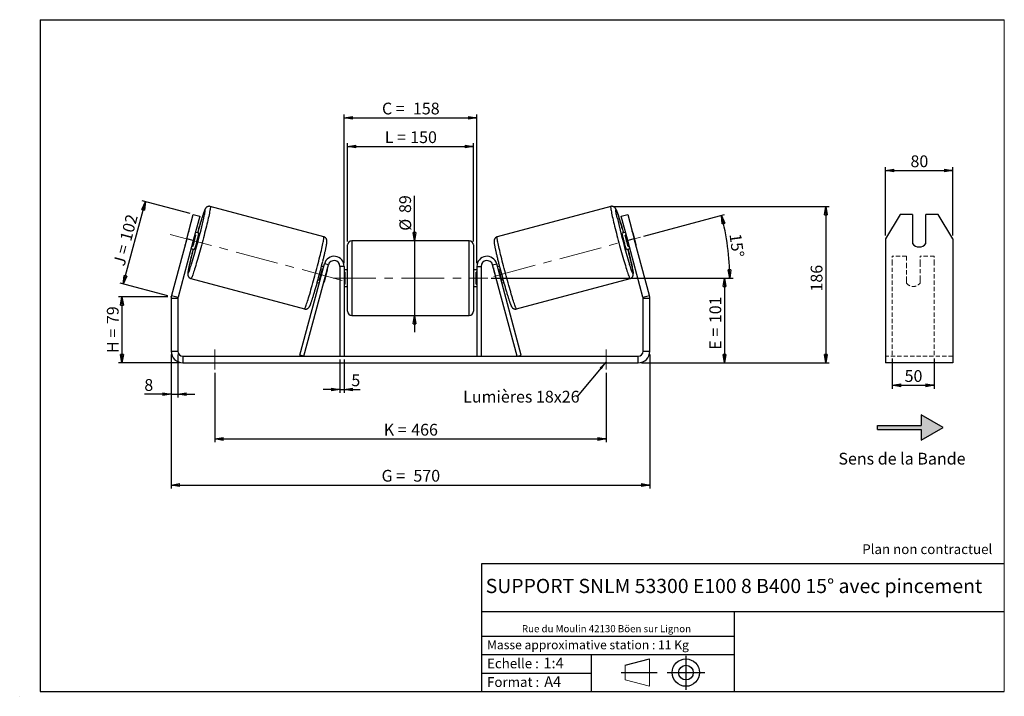
# Model space of a CAD drawing. Units: millimetres. Extents: x -1 to 292, y 3 to 205.
import ezdxf

# ---------------------------------------------------------------- set-up
doc = ezdxf.new("R2010")
doc.units = ezdxf.units.MM
doc.header["$PDSIZE"] = -1
doc.linetypes.add('CENTERX2', pattern=[20.32, 12.7, -2.54, 2.54, -2.54])
doc.linetypes.add('HIDDEN', pattern=[1.905, 1.27, -0.635])
doc.layers.add('SLD-0', color=7, linetype='Continuous')
doc.styles.add('SLDTEXTSTYLE0', font='TXT', dxfattribs={"width": 0.75})
doc.styles.add('SLDTEXTSTYLE2', font='TXT', dxfattribs={"width": 0.666667})
doc.dimstyles.new('SLDDIMSTYLE0', dxfattribs={"dimtxt": 3.501, "dimasz": 2.5, "dimexe": 0, "dimexo": 0.0625, "dimgap": 0.87525, "dimtad": 1, "dimdec": 0, "dimlfac": 4, "dimrnd": 1e-09, "dimzin": 12, "dimdsep": 46, "dimtxsty": 'SLDTEXTSTYLE0', "dimblk1": 'CLOSED', "dimblk2": 'CLOSED', "dimsah": 1, "dimcen": 0.09, "dimadec": 0, "dimazin": 3, "dimtfac": 1, "dimtofl": 0, "dimtmove": 0, "dimatfit": 3, "dimldrblk": 'CLOSED', "dimfxl": 0, "dimfrac": 2, "dimtolj": 1, "dimtzin": 12, "dimarcsym": 0})
doc.dimstyles.new('SLDDIMSTYLE1', dxfattribs={"dimtxt": 3.501, "dimasz": 2.5, "dimexe": 0, "dimexo": 0.0625, "dimgap": 0.87525, "dimtad": 1, "dimdec": 0, "dimlfac": 4, "dimrnd": 1e-09, "dimzin": 12, "dimdsep": 46, "dimtxsty": 'SLDTEXTSTYLE0', "dimblk1": 'CLOSED', "dimblk2": 'CLOSED', "dimsah": 1, "dimcen": 0.09, "dimadec": 0, "dimazin": 3, "dimtfac": 1, "dimtmove": 0, "dimatfit": 0, "dimldrblk": 'CLOSED', "dimfxl": 0, "dimfrac": 2, "dimtolj": 1, "dimtzin": 12, "dimarcsym": 0})
doc.dimstyles.new('SLDDIMSTYLE2', dxfattribs={"dimtxt": 3.501, "dimasz": 2.5, "dimexe": 0, "dimexo": 0.0625, "dimgap": 0.87525, "dimtad": 1, "dimdec": 4, "dimlfac": 4, "dimzin": 12, "dimdsep": 46, "dimtxsty": 'SLDTEXTSTYLE0', "dimblk1": 'CLOSED', "dimblk2": 'CLOSED', "dimsah": 1, "dimcen": 0.09, "dimadec": 0, "dimazin": 3, "dimtfac": 1, "dimtofl": 0, "dimtmove": 0, "dimatfit": 3, "dimldrblk": 'CLOSED', "dimfxl": 0, "dimfrac": 2, "dimtolj": 1, "dimtzin": 12, "dimarcsym": 0})
doc.dimstyles.new('SLDDIMSTYLE3', dxfattribs={"dimtxt": 0.18, "dimasz": 2.5, "dimexe": 0, "dimexo": 0.0625, "dimgap": 0, "dimtad": 0, "dimtih": 1, "dimtoh": 1, "dimdec": 0, "dimrnd": 1e-09, "dimzin": 0, "dimdsep": 46, "dimtxsty": 'Standard', "dimsah": 1, "dimcen": 0.09, "dimadec": 0, "dimazin": 0, "dimtfac": 2.5, "dimtdec": 0, "dimtofl": 0, "dimtmove": 0, "dimatfit": 3, "dimfxl": 0, "dimfrac": 2, "dimtolj": 1, "dimtzin": 0, "dimarcsym": 0})

# ---------------------------------------------------------------- blocks, each defined once
blk = doc.blocks.new('Bloc1')
at = {"color": 7, "linetype": 'Continuous', "lineweight": 0}
blk.add_point((27.17, 41.63), dxfattribs=at)
at = {"layer": 'SLD-0'}
for p, q in [((9.1, 43.82), (16.35, 45.7)), ((27.17, 46.64), (27.17, 36.52)), ((7.87, 41.63), (18.56, 41.63)), ((21.6, 41.63), (32.77, 41.63))]:
    blk.add_line(p, q, dxfattribs=at)
at = {"layer": 'SLD-0', "color": 7, "linetype": 'Continuous', "lineweight": 18}
for p, q in [((16.35, 45.7), (16.35, 37.56)), ((9.1, 39.44), (9.1, 43.82)), ((9.1, 39.44), (16.35, 37.56))]:
    blk.add_line(p, q, dxfattribs=at)
at = {"layer": 'SLD-0'}
for radius in [4.07, 2.19]:
    blk.add_circle((27.17, 41.63), radius, dxfattribs=at)
blk = doc.blocks.new('SW_NOTE_0')
at = {"color": 0, "linetype": 'Continuous', "lineweight": 0, "insert": (28.37, -0.09), "char_height": 2.1167, "attachment_point": 2, "style": 'SLDTEXTSTYLE0'}
blk.add_mtext('Rue du Moulin 42130 Böen sur Lignon', dxfattribs=at)
blk = doc.blocks.new('_Closed')
at = {"color": 0, "linetype": 'ByBlock', "lineweight": -2}
for p, q in [((-1, 0.166667), (0, 0)), ((-1, 0.166667), (-1, -0.166667)), ((0, 0), (-1, -0.166667)), ((0, 0), (-1, 0))]:
    blk.add_line(p, q, dxfattribs=at)
blk = doc.blocks.new('_D')
at = {"layer": 'SLD-0'}
for p, q in [((42.98, 122.43), (28.34, 122.43)), ((29.34, 122.43), (29.34, 102.75)), ((46.48, 102.75), (28.34, 102.75))]:
    blk.add_line(p, q, dxfattribs=at)
at = {"layer": 'SLD-0', "xscale": 2.5, "yscale": 2.5}
for p, rotation in [((29.34, 122.43), 90.0000000000004), ((29.34, 102.75), 270.0000000000004)]:
    blk.add_blockref('_Closed', p, dxfattribs=dict(at, rotation=rotation))
at = {"layer": 'SLD-0', "char_height": 3.501, "attachment_point": 1, "rotation": 90}
for s, insert, style in [('79', (24.83, 114.31), 'SLDTEXTSTYLE0'), ('H =', (24.83, 105.7), 'SLDTEXTSTYLE2')]:
    blk.add_mtext(s, dxfattribs=dict(at, insert=insert, style=style))
blk = doc.blocks.new('_D_1')
at = {"layer": 'SLD-0'}
for p, q in [((29.73, 126.25), (36.3, 150.79)), ((49.59, 147.23), (35.33, 151.05)), ((43.01, 122.69), (28.76, 126.51))]:
    blk.add_line(p, q, dxfattribs=at)
at = {"layer": 'SLD-0', "xscale": 2.5, "yscale": 2.5}
for p, rotation in [((36.3, 150.79), 75.00000000000014), ((29.73, 126.25), 255.0000000000001)]:
    blk.add_blockref('_Closed', p, dxfattribs=dict(at, rotation=rotation))
at = {"layer": 'SLD-0', "char_height": 3.501, "attachment_point": 1, "rotation": 75}
for s, insert, style in [('102', (28.64, 139.65), 'SLDTEXTSTYLE0'), ('J =', (26.66, 132.24), 'SLDTEXTSTYLE2')]:
    blk.add_mtext(s, dxfattribs=dict(at, insert=insert, style=style))
blk = doc.blocks.new('_D_2')
at = {"layer": 'SLD-0', "color": 7}
for p, q in [((175.83, 149.37), (239.87, 149.37)), ((238.87, 149.37), (238.87, 102.75)), ((183.98, 102.75), (239.87, 102.75))]:
    blk.add_line(p, q, dxfattribs=at)
at = {"layer": 'SLD-0', "color": 7, "xscale": 2.5, "yscale": 2.5}
for p, rotation in [((238.87, 149.37), 90.0000000000004), ((238.87, 102.75), 270.0000000000004)]:
    blk.add_blockref('_Closed', p, dxfattribs=dict(at, rotation=rotation))
at = {"layer": 'SLD-0', "color": 7, "insert": (234.36, 124.01), "char_height": 3.501, "attachment_point": 1, "rotation": 90, "style": 'SLDTEXTSTYLE0'}
blk.add_mtext('186', dxfattribs=at)
blk = doc.blocks.new('_D_3')
at = {"layer": 'SLD-0', "color": 7}
for p, q in [((43.98, 105.25), (43.98, 65.36)), ((186.48, 105.25), (186.48, 65.36)), ((43.98, 66.36), (186.48, 66.36))]:
    blk.add_line(p, q, dxfattribs=at)
at = {"layer": 'SLD-0', "color": 7, "xscale": 2.5, "yscale": 2.5, "rotation": 180.0000000000004}
blk.add_blockref('_Closed', (43.98, 66.36, 0.97), dxfattribs=at)
at = {"layer": 'SLD-0', "color": 7, "xscale": 2.5, "yscale": 2.5}
blk.add_blockref('_Closed', (186.48, 66.36, 0.97), dxfattribs=at)
at = {"layer": 'SLD-0', "color": 7, "char_height": 3.501, "attachment_point": 1}
for s, insert, style in [('G =', (106.61, 70.88), 'SLDTEXTSTYLE2'), ('570', (116.09, 70.88), 'SLDTEXTSTYLE0')]:
    blk.add_mtext(s, dxfattribs=dict(at, insert=insert, style=style))
blk = doc.blocks.new('_D_4')
at = {"layer": 'SLD-0', "color": 7}
for p, q in [((94.23, 103.75), (94.23, 93.8)), ((95.48, 103.75), (95.48, 93.8)), ((94.23, 94.8), (89.23, 94.8)), ((94.23, 94.8), (95.48, 94.8)), ((95.48, 94.8), (100.21, 94.8))]:
    blk.add_line(p, q, dxfattribs=at)
at = {"layer": 'SLD-0', "color": 7, "xscale": 2.5, "yscale": 2.5}
blk.add_blockref('_Closed', (94.23, 94.8, 0.97), dxfattribs=at)
at = {"layer": 'SLD-0', "color": 7, "xscale": 2.5, "yscale": 2.5, "rotation": 180.0000000000004}
blk.add_blockref('_Closed', (95.48, 94.8, 0.97), dxfattribs=at)
at = {"layer": 'SLD-0', "color": 7, "insert": (97.62, 99.31), "char_height": 3.5, "attachment_point": 1, "style": 'SLDTEXTSTYLE0'}
blk.add_mtext('5', dxfattribs=at)
blk = doc.blocks.new('_D_5')
at = {"layer": 'SLD-0', "color": 7}
for p, q in [((56.98, 99.75), (56.98, 79.09)), ((173.48, 99.75), (173.48, 79.09)), ((56.98, 80.09), (173.48, 80.09))]:
    blk.add_line(p, q, dxfattribs=at)
at = {"layer": 'SLD-0', "color": 7, "xscale": 2.5, "yscale": 2.5, "rotation": 180.0000000000006}
blk.add_blockref('_Closed', (56.98, 80.09, 0.97), dxfattribs=at)
at = {"layer": 'SLD-0', "color": 7, "xscale": 2.5, "yscale": 2.5}
blk.add_blockref('_Closed', (173.48, 80.09, 0.97), dxfattribs=at)
at = {"layer": 'SLD-0', "color": 7, "char_height": 3.501, "attachment_point": 1}
for s, insert, style in [('K =', (107.26, 84.6), 'SLDTEXTSTYLE2'), ('466', (115.44, 84.6), 'SLDTEXTSTYLE0')]:
    blk.add_mtext(s, dxfattribs=dict(at, insert=insert, style=style))
blk = doc.blocks.new('_D_6')
at = {"layer": 'SLD-0', "color": 7}
for p, q in [((116.44, 139.13), (116.44, 152.57)), ((116.44, 139.13), (116.44, 116.88)), ((116.44, 116.88), (116.44, 111.88))]:
    blk.add_line(p, q, dxfattribs=at)
at = {"layer": 'SLD-0', "color": 7, "xscale": 2.5, "yscale": 2.5}
for p, rotation in [((116.44, 139.13, 0.97), 270.0000000000004), ((116.44, 116.88, 0.97), 90.0000000000004)]:
    blk.add_blockref('_Closed', p, dxfattribs=dict(at, rotation=rotation))
at = {"layer": 'SLD-0', "color": 7, "char_height": 3.501, "attachment_point": 1, "rotation": 90, "style": 'SLDTEXTSTYLE0'}
for s, insert in [('89', (111.88, 147.4)), ('%%c', (111.93, 142.12))]:
    blk.add_mtext(s, dxfattribs=dict(at, insert=insert))
blk = doc.blocks.new('_D_7')
at = {"layer": 'SLD-0', "color": 7}
for p, q in [((139.23, 128), (209.73, 128)), ((208.73, 128), (208.73, 102.75)), ((183.98, 102.75), (209.73, 102.75))]:
    blk.add_line(p, q, dxfattribs=at)
at = {"layer": 'SLD-0', "color": 7, "xscale": 2.5, "yscale": 2.5}
for p, rotation in [((208.73, 128, 0.97), 90.0000000000004), ((208.73, 102.75, 0.97), 270.0000000000004)]:
    blk.add_blockref('_Closed', p, dxfattribs=dict(at, rotation=rotation))
at = {"layer": 'SLD-0', "color": 7, "char_height": 3.501, "attachment_point": 1, "rotation": 90}
for s, insert, style in [('101', (204.22, 114.59), 'SLDTEXTSTYLE0'), ('E =', (204.22, 106.67), 'SLDTEXTSTYLE2')]:
    blk.add_mtext(s, dxfattribs=dict(at, insert=insert, style=style))
blk = doc.blocks.new('_D_8')
at = {"layer": 'SLD-0', "color": 7}
for p, q in [((184.71, 140.49), (208.75, 146.94)), ((139.23, 128), (211.25, 128))]:
    blk.add_line(p, q, dxfattribs=at)
blk.add_arc((138.09, 128), 72.15, 0, 15, dxfattribs=at)
at = {"layer": 'SLD-0', "color": 7, "xscale": 2.5, "yscale": 2.5}
for p, rotation in [((207.79, 146.68, 0.97), 104.0077851088572), ((210.25, 128, 0.97), 270.9922148911434)]:
    blk.add_blockref('_Closed', p, dxfattribs=dict(at, rotation=rotation))
at = {"layer": 'SLD-0', "color": 7, "insert": (213.64, 141.5), "char_height": 3.501, "attachment_point": 1, "rotation": 277.5, "style": 'SLDTEXTSTYLE0'}
blk.add_mtext('15°', dxfattribs=at)
blk = doc.blocks.new('_D_9')
at = {"layer": 'SLD-0', "color": 7}
for p, q in [((96.48, 138.88), (96.48, 168.22)), ((96.48, 167.22), (133.98, 167.22)), ((133.98, 138.88), (133.98, 168.22))]:
    blk.add_line(p, q, dxfattribs=at)
at = {"layer": 'SLD-0', "color": 7, "xscale": 2.5, "yscale": 2.5, "rotation": 180.0000000000004}
blk.add_blockref('_Closed', (96.48, 167.22, 0.97), dxfattribs=at)
at = {"layer": 'SLD-0', "color": 7, "xscale": 2.5, "yscale": 2.5}
blk.add_blockref('_Closed', (133.98, 167.22, 0.97), dxfattribs=at)
at = {"layer": 'SLD-0', "color": 7, "char_height": 3.501, "attachment_point": 1}
for s, insert, style in [('L =', (107.56, 171.74), 'SLDTEXTSTYLE2'), ('150', (115.13, 171.74), 'SLDTEXTSTYLE0')]:
    blk.add_mtext(s, dxfattribs=dict(at, insert=insert, style=style))
blk = doc.blocks.new('_D_10')
at = {"layer": 'SLD-0', "color": 7}
for p, q in [((95.48, 132.5), (95.48, 176.77)), ((134.98, 132.5), (134.98, 176.77)), ((95.48, 175.77), (134.98, 175.77))]:
    blk.add_line(p, q, dxfattribs=at)
at = {"layer": 'SLD-0', "color": 7, "xscale": 2.5, "yscale": 2.5, "rotation": 180.0000000000004}
blk.add_blockref('_Closed', (95.48, 175.77, 0.97), dxfattribs=at)
at = {"layer": 'SLD-0', "color": 7, "xscale": 2.5, "yscale": 2.5}
blk.add_blockref('_Closed', (134.98, 175.77, 0.97), dxfattribs=at)
at = {"layer": 'SLD-0', "color": 7, "char_height": 3.501, "attachment_point": 1}
for s, insert, style in [('C =', (106.74, 180.28), 'SLDTEXTSTYLE2'), ('158', (115.95, 180.28), 'SLDTEXTSTYLE0')]:
    blk.add_mtext(s, dxfattribs=dict(at, insert=insert, style=style))
blk = doc.blocks.new('_D_11')
at = {"layer": 'SLD-0', "color": 7}
for p, q in [((43.98, 105.25), (43.98, 92.42)), ((45.98, 105.25), (45.98, 92.42)), ((43.98, 93.42), (35.99, 93.42)), ((43.98, 93.42), (45.98, 93.42)), ((45.98, 93.42), (50.98, 93.42))]:
    blk.add_line(p, q, dxfattribs=at)
at = {"layer": 'SLD-0', "color": 7, "xscale": 2.5, "yscale": 2.5}
blk.add_blockref('_Closed', (43.98, 93.42, 0.97), dxfattribs=at)
at = {"layer": 'SLD-0', "color": 7, "xscale": 2.5, "yscale": 2.5, "rotation": 180.0000000000004}
blk.add_blockref('_Closed', (45.98, 93.42, 0.97), dxfattribs=at)
at = {"layer": 'SLD-0', "color": 7, "insert": (35.99, 97.93), "char_height": 3.5, "attachment_point": 1, "style": 'SLDTEXTSTYLE0'}
blk.add_mtext('8', dxfattribs=at)
blk = doc.blocks.new('SW_NOTE_0_1')
at = {"layer": 'SLD-0', "color": 0, "insert": (-33.92, 1.67), "char_height": 3.5, "attachment_point": 1, "style": 'SLDTEXTSTYLE0'}
blk.add_mtext('Lumières 18x26', dxfattribs=at)
blk = doc.blocks.new('_D_12')
at = {"layer": 'SLD-0', "color": 7}
for p, q in [((258.65, 104.08), (258.65, 95.07)), ((271.15, 104.08), (271.15, 95.07)), ((258.65, 96.07), (271.15, 96.07))]:
    blk.add_line(p, q, dxfattribs=at)
at = {"layer": 'SLD-0', "color": 7, "xscale": 2.5, "yscale": 2.5, "rotation": 180.0000000000005}
blk.add_blockref('_Closed', (258.65, 96.07), dxfattribs=at)
at = {"layer": 'SLD-0', "color": 7, "xscale": 2.5, "yscale": 2.5}
blk.add_blockref('_Closed', (271.15, 96.07), dxfattribs=at)
at = {"layer": 'SLD-0', "color": 7, "insert": (262.32, 100.59), "char_height": 3.501, "attachment_point": 1, "style": 'SLDTEXTSTYLE0'}
blk.add_mtext('50', dxfattribs=at)
blk = doc.blocks.new('_D_13')
at = {"layer": 'SLD-0', "color": 7}
for p, q in [((256.65, 140.73), (256.65, 161.05)), ((256.65, 160.05), (276.65, 160.05)), ((276.65, 140.73), (276.65, 161.05))]:
    blk.add_line(p, q, dxfattribs=at)
at = {"layer": 'SLD-0', "color": 7, "xscale": 2.5, "yscale": 2.5, "rotation": 180.0000000000004}
blk.add_blockref('_Closed', (256.65, 160.05), dxfattribs=at)
at = {"layer": 'SLD-0', "color": 7, "xscale": 2.5, "yscale": 2.5}
blk.add_blockref('_Closed', (276.65, 160.05), dxfattribs=at)
at = {"layer": 'SLD-0', "color": 7, "insert": (264.07, 164.56), "char_height": 3.501, "attachment_point": 1, "style": 'SLDTEXTSTYLE0'}
blk.add_mtext('80', dxfattribs=at)

msp = doc.modelspace()

# ---------------------------------------------------------------- hatches: boundary and pattern name
at = {"linetype": 'Continuous'}
msp.add_hatch(color=7, dxfattribs=at).paths.add_polyline_path([(267.295368, 79.766496), (273.790559, 83.516496), (267.295368, 87.266496), (267.295368, 84.141496), (254.288962, 84.141496), (254.288962, 82.891496), (267.295368, 82.891496)], flags=0)

# ---------------------------------------------------------------- linework, layer by layer
at = {"color": 7, "linetype": 'Continuous', "lineweight": 18}
for p, q in [((292, 205), (5, 205)), ((5, 205), (5, 4.867368)), ((292, 4.867368), (292, 205)), ((4.937878, 61.166738), (5, 61.166738))]:
    msp.add_line(p, q, dxfattribs=at)
at = {"color": 7, "linetype": 'Continuous', "lineweight": 25}
for p, q in [((48.613109, 139.7275), (50.554252, 146.971944)), ((50.554252, 146.971944), (52.486104, 146.454306)), ((89.407889, 140.31402), (55.628775, 149.365106)), ((174.830242, 149.365106), (141.051128, 140.31402)), ((177.972913, 146.454306), (179.904765, 146.971944)), ((179.904765, 146.971944), (181.845908, 139.7275)), ((260.982031, 146.971944), (256.651904, 139.7275)), ((264.651904, 146.971944), (260.982031, 146.971944)), ((264.651904, 146.971944), (264.651904, 138.278612)), ((268.651904, 138.278612), (268.651904, 146.971944)), ((272.321777, 146.971944), (268.651904, 146.971944)), ((276.651904, 139.7275), (272.321777, 146.971944)), ((52.486104, 146.454306), (50.544961, 139.209862)), ((179.914056, 139.209862), (177.972913, 146.454306)), ((49.04061, 141.46129), (48.116441, 138.012245)), ((50.426233, 137.393338), (51.350401, 140.842383)), ((51.007045, 140.934385), (51.350401, 140.842383)), ((52.190064, 141.357249), (51.192009, 141.624677)), ((179.267009, 141.624677), (178.268953, 141.357249)), ((179.451972, 140.934385), (179.108616, 140.842383)), ((180.032785, 137.393338), (179.108616, 140.842383)), ((181.418407, 141.46129), (182.342576, 138.012245)), ((48.613109, 139.7275), (44.098768, 122.87975)), ((50.544961, 139.209862), (46.03062, 122.362112)), ((50.544961, 139.209862), (48.613109, 139.7275)), ((96.479509, 128.004334), (96.479509, 137.879334)), ((132.729509, 139.129334), (97.729509, 139.129334)), ((133.979509, 137.879334), (133.979509, 118.129334)), ((181.845908, 139.7275), (179.914056, 139.209862)), ((184.428397, 122.362112), (179.914056, 139.209862)), ((186.360249, 122.87975), (181.845908, 139.7275)), ((256.651904, 139.7275), (256.651904, 122.87975)), ((276.651904, 139.7275), (276.651904, 122.87975)), ((49.897913, 136.795048), (50.895969, 136.52762)), ((50.426233, 137.393338), (50.082877, 137.48534)), ((179.563048, 136.52762), (180.561104, 136.795048)), ((180.032785, 137.393338), (180.376141, 137.48534)), ((82.292727, 105.077858), (89.581731, 132.280791)), ((83.500134, 104.754334), (90.789138, 131.957268)), ((90.789138, 131.957268), (89.581731, 132.280791)), ((139.669879, 131.957268), (140.877286, 132.280791)), ((146.958883, 104.754334), (139.669879, 131.957268)), ((148.16629, 105.077858), (140.877286, 132.280791)), ((89.346079, 131.401325), (88.759401, 131.558524)), ((89.161116, 130.711033), (88.989985, 130.756887)), ((90.437661, 130.368983), (89.513492, 126.919938)), ((90.437661, 130.368983), (90.368523, 130.387509)), ((95.479509, 131.504334), (94.229509, 131.504334)), ((94.229509, 131.504334), (94.229509, 104.754334)), ((95.479509, 131.504334), (95.479509, 104.754334)), ((96.479509, 130.504334), (95.479509, 130.504334)), ((95.479509, 129.789691), (95.729509, 129.789691)), ((95.729509, 126.218977), (95.729509, 129.789691)), ((134.979509, 130.504334), (133.979509, 130.504334)), ((134.979509, 129.789691), (134.729509, 129.789691)), ((134.729509, 126.218977), (134.729509, 129.789691)), ((134.979509, 131.504334), (136.229509, 131.504334)), ((134.979509, 131.504334), (134.979509, 104.754334)), ((136.229509, 131.504334), (136.229509, 104.754334)), ((140.021356, 130.368983), (140.090494, 130.387509)), ((140.021356, 130.368983), (140.945525, 126.919938)), ((141.699616, 131.558524), (141.112938, 131.401325)), ((141.297902, 130.711033), (141.469032, 130.756887)), ((49.870052, 127.873256), (83.649165, 118.82217)), ((87.466306, 126.728627), (88.051983, 126.571695)), ((88.065816, 127.307842), (88.236947, 127.261988)), ((89.444354, 126.938464), (89.513492, 126.919938)), ((95.729509, 126.218977), (95.479509, 126.218977)), ((96.479509, 118.129334), (96.479509, 128.004334)), ((134.729509, 126.218977), (134.979509, 126.218977)), ((141.014663, 126.938464), (140.945525, 126.919938)), ((142.393201, 127.307842), (142.222071, 127.261988)), ((142.407034, 126.571695), (142.993711, 126.728895)), ((146.809852, 118.82217), (180.588965, 127.873256)), ((95.479509, 125.504334), (96.479509, 125.504334)), ((133.979509, 125.504334), (134.979509, 125.504334)), ((45.979509, 121.973883), (43.979509, 121.973883)), ((43.979509, 121.973883), (43.979509, 106.254334)), ((44.098768, 122.87975), (46.03062, 122.362112)), ((45.979509, 121.973883), (45.979509, 106.254334)), ((184.428397, 122.362112), (186.360249, 122.87975)), ((186.479509, 121.973883), (184.479509, 121.973883)), ((184.479509, 106.254334), (184.479509, 121.973883)), ((186.479509, 106.254334), (186.479509, 121.973883)), ((256.651904, 122.87975), (256.651904, 121.973883)), ((256.651904, 121.973883), (256.651904, 106.254334)), ((276.651904, 122.87975), (276.651904, 121.973883)), ((276.651904, 121.973883), (276.651904, 106.254334)), ((97.729509, 116.879334), (132.729509, 116.879334)), ((43.979509, 106.254334), (45.979509, 106.254334)), ((184.479509, 106.254334), (186.479509, 106.254334)), ((256.651904, 106.254334), (256.651904, 102.754334)), ((276.651904, 106.254334), (276.651904, 102.754334)), ((47.479509, 104.754334), (47.479509, 102.754334)), ((47.479509, 104.754334), (182.979509, 104.754334)), ((47.479509, 102.754334), (182.979509, 102.754334)), ((83.500134, 104.754334), (82.292727, 105.077858)), ((146.958883, 104.754334), (148.16629, 105.077858)), ((182.979509, 102.754334), (182.979509, 104.754334)), ((276.651904, 102.754334), (256.651904, 102.754334))]:
    msp.add_line(p, q, dxfattribs=at)
at = {"color": 8, "linetype": 'Continuous', "lineweight": 25}
for p, q in [((97.729509, 139.129334), (97.729509, 128.004334)), ((132.729509, 116.879334), (132.729509, 139.129334)), ((97.729509, 128.004334), (97.729509, 116.879334))]:
    msp.add_line(p, q, dxfattribs=at)
at = {"color": 7, "linetype": 'HIDDEN', "lineweight": 18}
for p, q in [((258.651904, 132.280791), (258.651904, 134.504334)), ((262.901904, 134.504334), (258.651904, 134.504334)), ((258.651904, 105.077858), (258.651904, 132.280791)), ((262.901904, 134.504334), (262.901904, 132.280791)), ((262.901904, 132.280791), (262.901904, 127.537621)), ((266.901904, 132.280791), (266.901904, 134.504334)), ((271.151904, 134.504334), (266.901904, 134.504334)), ((266.901904, 127.537621), (266.901904, 132.280791)), ((271.151904, 132.280791), (271.151904, 134.504334)), ((271.151904, 105.077858), (271.151904, 132.280791)), ((262.901904, 127.214098), (262.901904, 127.537621)), ((262.901904, 126.504334), (262.901904, 127.214098)), ((266.901904, 127.214098), (266.901904, 127.537621)), ((266.901904, 127.214098), (266.901904, 126.504334)), ((276.651904, 104.754334), (256.651904, 104.754334))]:
    msp.add_line(p, q, dxfattribs=at)
at = {"color": 8, "linetype": 'Continuous', "lineweight": 25, "flags": 128}
for points in [[(55.628783, 149.365104), (55.652057, 149.332018), (55.661805, 149.248981), (55.657975, 149.116384), (55.640583, 148.934844), (55.609711, 148.705207), (55.565504, 148.428545), (55.508166, 148.106147), (55.437966, 147.739516), (55.35523, 147.330362), (55.260345, 146.880593), (55.153753, 146.392305), (55.035951, 145.867775), (54.907488, 145.309449), (54.768962, 144.71993), (54.621021, 144.101966), (54.464354, 143.458439), (54.29969, 142.792349), (54.127799, 142.106802), (53.949481, 141.404994), (53.765568, 140.690197), (53.576916, 139.965745), (53.384407, 139.235013), (53.188937, 138.501411), (52.991418, 137.768358), (52.79277, 137.039271), (52.593921, 136.317551), (52.395796, 135.606562), (52.19932, 134.90962), (52.005409, 134.229973), (51.814966, 133.570791), (51.628881, 132.935146), (51.44802, 132.326003), (51.273226, 131.746202), (51.105316, 131.198446), (50.945071, 130.685288), (50.793238, 130.209123), (50.650526, 129.772168), (50.5176, 129.376463), (50.39508, 129.023851), (50.283537, 128.715978), (50.183491, 128.454277), (50.095408, 128.23997), (50.0197, 128.074056), (49.956719, 127.957308), (49.906758, 127.890271), (49.870052, 127.873256)], [(53.687824, 145.890172), (53.706881, 145.976697), (53.804396, 146.428247), (53.889846, 146.839857), (53.962775, 147.20933), (54.022793, 147.534696), (54.06958, 147.814219), (54.102887, 148.046407), (54.122537, 148.230021), (54.128423, 148.364082), (54.120515, 148.447875), (54.098855, 148.480952), (54.063558, 148.463136), (54.014813, 148.394524), (53.952881, 148.275481), (53.87809, 148.106641), (53.790841, 147.888907), (53.691599, 147.62344), (53.580893, 147.311655), (53.459314, 146.955217), (53.327511, 146.556028), (53.186187, 146.116216), (53.036096, 145.63813), (52.878038, 145.124319), (52.712858, 144.577525), (52.541436, 144.000665), (52.364687, 143.396818), (52.183554, 142.769204), (51.999004, 142.121173), (51.812635, 141.458381)], [(174.830232, 149.365103), (174.80696, 149.332018), (174.797212, 149.248981), (174.801042, 149.116384), (174.818434, 148.934844), (174.849306, 148.705207), (174.893514, 148.428545), (174.950851, 148.106147), (175.021052, 147.739516), (175.103787, 147.330362), (175.198672, 146.880593), (175.305264, 146.392305), (175.423066, 145.867775), (175.55153, 145.309449), (175.690055, 144.71993), (175.837996, 144.101966), (175.994663, 143.458439), (176.159327, 142.792349), (176.331218, 142.106802), (176.509536, 141.404994), (176.69345, 140.690197), (176.882101, 139.965745), (177.07461, 139.235013), (177.27008, 138.501411), (177.467599, 137.768358), (177.666247, 137.039271), (177.865097, 136.317551), (178.063221, 135.606562), (178.259697, 134.90962), (178.453609, 134.229973), (178.644051, 133.570791), (178.830136, 132.935146), (179.010997, 132.326003), (179.185791, 131.746202), (179.353701, 131.198446), (179.513947, 130.685288), (179.665779, 130.209123), (179.808491, 129.772168), (179.941417, 129.376463), (180.063937, 129.023851), (180.17548, 128.715978), (180.275526, 128.454277), (180.363609, 128.23997), (180.439317, 128.074056), (180.502298, 127.957308), (180.552259, 127.890271), (180.588965, 127.873256)], [(176.803125, 145.746261), (176.752136, 145.976697), (176.654621, 146.428247), (176.569171, 146.839857), (176.496243, 147.20933), (176.436224, 147.534696), (176.389437, 147.814219), (176.35613, 148.046407), (176.336481, 148.230021), (176.330594, 148.364082), (176.338502, 148.447875), (176.360162, 148.480952), (176.395459, 148.463136), (176.444204, 148.394524), (176.506137, 148.275481), (176.580927, 148.106641), (176.668176, 147.888907), (176.767418, 147.62344), (176.878124, 147.311655), (176.999703, 146.955217), (177.131506, 146.556028), (177.27283, 146.116216), (177.422922, 145.63813), (177.580979, 145.124319), (177.746159, 144.577525), (177.917581, 144.000665), (178.09433, 143.396818), (178.275463, 142.769204), (178.335158, 142.560515)], [(83.649165, 118.82217), (83.685872, 118.839184), (83.735832, 118.906222), (83.798813, 119.02297), (83.874522, 119.188884), (83.962604, 119.403191), (84.06265, 119.664891), (84.174194, 119.972765), (84.296714, 120.325377), (84.42964, 120.721082), (84.572352, 121.158036), (84.724184, 121.634202), (84.884429, 122.14736), (85.05234, 122.695116), (85.227133, 123.274917), (85.407994, 123.88406), (85.59408, 124.519704), (85.784522, 125.178887), (85.978433, 125.858534), (86.174909, 126.555476), (86.373034, 127.266465), (86.571884, 127.988185), (86.770531, 128.717272), (86.968051, 129.450325), (87.163521, 130.183927), (87.35603, 130.914658), (87.544681, 131.639111), (87.728594, 132.353908), (87.906912, 133.055716), (88.078804, 133.741263), (88.243467, 134.407353), (88.400135, 135.05088), (88.548076, 135.668844), (88.686601, 136.258363), (88.815064, 136.816689), (88.932866, 137.341219), (89.039459, 137.829507), (89.134344, 138.279276), (89.217079, 138.68843), (89.287279, 139.055061), (89.344617, 139.377459), (89.388825, 139.654121), (89.419696, 139.883758), (89.437088, 140.065298), (89.440919, 140.197895), (89.431171, 140.280932), (89.407889, 140.31402)], [(146.809852, 118.82217), (146.773145, 118.839184), (146.723185, 118.906222), (146.660204, 119.02297), (146.584495, 119.188884), (146.496413, 119.403191), (146.396367, 119.664891), (146.284824, 119.972765), (146.162303, 120.325377), (146.029378, 120.721082), (145.886666, 121.158036), (145.734833, 121.634202), (145.574588, 122.14736), (145.406677, 122.695116), (145.231884, 123.274917), (145.051023, 123.88406), (144.864937, 124.519704), (144.674495, 125.178887), (144.480584, 125.858534), (144.284108, 126.555476), (144.085983, 127.266465), (143.887133, 127.988185), (143.688486, 128.717272), (143.490967, 129.450325), (143.295497, 130.183927), (143.102987, 130.914658), (142.914336, 131.639111), (142.730423, 132.353908), (142.552105, 133.055716), (142.380213, 133.741263), (142.21555, 134.407353), (142.058882, 135.05088), (141.910941, 135.668844), (141.772416, 136.258363), (141.643953, 136.816689), (141.526151, 137.341219), (141.419559, 137.829507), (141.324674, 138.279276), (141.241938, 138.68843), (141.171738, 139.055061), (141.1144, 139.377459), (141.070193, 139.654121), (141.039321, 139.883758), (141.021929, 140.065298), (141.018098, 140.197895), (141.027847, 140.280932), (141.051128, 140.31402)], [(50.301692, 135.776056), (50.184354, 135.308085), (50.027412, 134.67399), (49.878558, 134.062668), (49.738584, 133.477382), (49.608237, 132.921254), (49.488213, 132.397252), (49.379153, 131.908171), (49.281637, 131.456621), (49.196187, 131.045012), (49.123259, 130.675538), (49.063241, 130.350172), (49.016453, 130.070649), (48.983146, 129.838461), (48.963497, 129.654847), (48.957611, 129.520786), (48.965519, 129.436993), (48.987179, 129.403917)], [(179.940478, 136.628751), (180.110473, 135.961572), (180.274664, 135.308085), (180.431605, 134.67399), (180.58046, 134.062668), (180.720434, 133.477382), (180.85078, 132.921254), (180.970804, 132.397252), (181.079865, 131.908171), (181.17738, 131.456621), (181.26283, 131.045012), (181.335759, 130.675538), (181.395777, 130.350172), (181.442564, 130.070649), (181.475871, 129.838461), (181.49552, 129.654847), (181.501407, 129.520786), (181.493499, 129.436993), (181.471839, 129.403917)], [(48.987179, 129.403917), (49.022475, 129.421732), (49.07122, 129.490344), (49.133153, 129.609388), (49.207943, 129.778227), (49.295192, 129.995961), (49.394435, 130.261429), (49.505141, 130.573213), (49.626719, 130.929651), (49.758522, 131.32884), (49.899847, 131.768652), (50.026435, 132.171205)], [(181.471839, 129.403917), (181.436542, 129.421732), (181.387797, 129.490344), (181.325864, 129.609388), (181.251074, 129.778227), (181.163825, 129.995961), (181.064583, 130.261429), (180.953877, 130.573213), (180.832298, 130.929651), (180.700495, 131.32884), (180.559171, 131.768652), (180.4626, 132.075082)]]:
    msp.add_lwpolyline(points, dxfattribs=at)
at = {"color": 7, "linetype": 'Continuous', "lineweight": 25, "flags": 128}
for points in [[(50.895969, 136.52762), (50.917245, 136.5495), (50.951859, 136.622382), (50.999072, 136.744711), (51.057878, 136.913881), (51.127024, 137.126287), (51.205037, 137.3774), (51.290252, 137.661869), (51.380855, 137.973632), (51.474914, 138.306042), (51.570425, 138.652017), (51.665352, 139.004181), (51.757671, 139.355028), (51.845415, 139.697083), (51.926714, 140.023053), (51.999835, 140.325992), (52.06322, 140.599442), (52.115518, 140.837577), (52.155614, 141.035319), (52.182653, 141.188456), (52.19606, 141.293722), (52.195548, 141.348875), (52.190064, 141.357249)], [(179.563048, 136.52762), (179.541772, 136.5495), (179.507158, 136.622382), (179.459945, 136.744711), (179.401139, 136.913881), (179.331993, 137.126287), (179.253981, 137.3774), (179.168765, 137.661869), (179.078162, 137.973632), (178.984103, 138.306042), (178.888592, 138.652017), (178.793666, 139.004181), (178.701346, 139.355028), (178.613602, 139.697083), (178.532303, 140.023053), (178.459182, 140.325992), (178.395797, 140.599442), (178.343499, 140.837577), (178.303404, 141.035319), (178.276364, 141.188456), (178.262958, 141.293722), (178.263469, 141.348875), (178.268953, 141.357249)], [(178.335158, 142.560515), (178.460013, 142.121173), (178.646382, 141.458381)], [(50.51854, 136.628751), (50.348544, 135.961572), (50.301692, 135.776056)]]:
    msp.add_lwpolyline(points, dxfattribs=at)
at = {"color": 7, "linetype": 'Continuous', "lineweight": 25}
for centre, radius, start, end in [((-138.164326, 189.744589), 196.800552, 342.98950543, 347.12428983), ((369.079472, 189.889051), 197.278432, 192.92990334, 197.04110687), ((57.482926, 138.901391), 8.821892, 159.50813695, 163.13152665), ((2.611743, 152.053529), 50.011465, 342.95416577, 347.04583423), ((227.847274, 152.053529), 50.011465, 192.95416577, 197.04583423), ((172.976091, 138.901391), 8.821892, 16.86847335, 20.49186305), ((56.707651, 136.008024), 8.821892, 166.86847335, 170.49186305), ((97.729509, 137.879334), 1.25, 90, 180), ((132.729509, 137.879334), 1.25, 0, 90), ((173.751367, 136.008024), 8.821892, 9.50813695, 13.13152665), ((266.651904, 139.8601), 2.549726, 218.33497657, 321.66502343), ((-133.358719, 188.487736), 229.297417, 344.58752757, 345.9955081), ((92.479509, 131.504334), 3, 0, 165), ((92.479509, 131.504334), 1.75, 0, 165), ((137.979509, 131.504334), 3, 15, 180), ((137.979509, 131.504334), 1.75, 15, 180), ((40.251327, 141.968033), 50.011465, 342.95416577, 347.04583423), ((88.090694, 131.116362), 2.463093, 342.33619967, 359.10295649), ((142.368323, 131.116362), 2.463093, 180.89704351, 197.66380033), ((190.207691, 141.968033), 50.011465, 192.95416577, 197.04583423), ((369.194634, 189.9305), 234.864351, 194.35186602, 195.73979513), ((86.715321, 127.59443), 2.878316, 332.11331345, 346.4475304), ((143.743696, 127.59443), 2.878316, 193.5524696, 207.88668655), ((47.479509, 121.973883), 3.5, 165, 180), ((47.479509, 121.973883), 1.5, 165, 180), ((182.979509, 121.973883), 1.5, 0, 15), ((182.979509, 121.973883), 3.5, 0, 15), ((97.729509, 118.129334), 1.25, 180, 270), ((132.729509, 118.129334), 1.25, 270, 0), ((47.479509, 106.254334), 3.5, 180, 270), ((47.479509, 106.254334), 1.5, 180, 270), ((182.979509, 106.254334), 3.5, 270, 0), ((182.979509, 106.254334), 1.5, 270, 0)]:
    msp.add_arc(centre, radius, start, end, dxfattribs=at)
at = {"color": 7, "linetype": 'HIDDEN', "lineweight": 18}
msp.add_arc((264.901904, 128.004334), 2.5, 216.86989765, 323.13010235, dxfattribs=at)
at = {"color": 7, "linetype": 'Continuous', "lineweight": 25}
for points, knots in [([(55.627166, 149.359158), (55.584637, 149.371653), (55.466899, 149.406246), (55.268974, 149.413386), (55.050207, 149.389607), (54.852612, 149.331965), (54.680602, 149.251793), (54.536184, 149.157832), (54.418796, 149.058944), (54.324845, 148.961131), (54.248107, 148.86565), (54.181549, 148.768909), (54.117485, 148.661689), (54.043897, 148.520933), (53.960527, 148.3384), (53.863952, 148.103144), (53.758764, 147.82688), (53.646217, 147.514479), (53.524204, 147.160851), (53.395962, 146.776389), (53.260842, 146.359908), (53.118841, 145.911798), (52.970268, 145.433266), (52.8156, 144.925978), (52.655412, 144.391928), (52.490349, 143.833309), (52.321119, 143.252623), (52.148419, 142.652065), (51.978433, 142.054219), (51.865443, 141.650777), (51.811634, 141.458649)], [0, 0, 0, 0, 0.00990144024, 0.02741148942, 0.04394804656, 0.05971824352, 0.07484846931, 0.08946578916, 0.10387283968, 0.11868353201, 0.13471452804, 0.15334515735, 0.17664080477, 0.20841901191, 0.25905160121, 0.31231209016, 0.36241066402, 0.41541097488, 0.46643528065, 0.51648058085, 0.56598581674, 0.61516134756, 0.66412186812, 0.71293544863, 0.76164505797, 0.81027916544, 0.85885740945, 0.90739382518, 0.95589877829, 1, 1, 1, 1]), ([(178.324028, 142.60315), (178.30748, 142.661317), (178.23262, 142.924462), (178.102214, 143.375325), (177.93385, 143.95191), (177.770074, 144.504367), (177.611345, 145.031878), (177.458398, 145.531742), (177.31183, 146.002002), (177.172188, 146.440784), (177.039916, 146.846551), (176.915308, 147.218152), (176.798422, 147.555021), (176.688828, 147.857615), (176.58515, 148.128358), (176.482384, 148.376048), (176.393411, 148.566599), (176.308302, 148.71984), (176.236201, 148.830696), (176.16021, 148.930906), (176.064299, 149.036216), (175.942122, 149.143834), (175.788924, 149.246626), (175.605422, 149.333065), (175.396775, 149.392562), (175.173135, 149.413551), (174.980134, 149.404357), (174.869349, 149.370588), (174.831843, 149.359156)], [0, 0, 0, 0, 0.0151089349, 0.0683519729, 0.1216264142, 0.1749420186, 0.2283116729, 0.2817529163, 0.3352903816, 0.3889598716, 0.4428155041, 0.4969429938, 0.5514862356, 0.6067059336, 0.6631276562, 0.722001389, 0.7873583732, 0.8224584961, 0.8447529762, 0.8645107434, 0.8823300229, 0.8995365557, 0.916811159, 0.9346284422, 0.9529568798, 0.9715920021, 0.990382684, 1, 1, 1, 1]), ([(89.137757, 133.05233), (89.151858, 133.108814), (89.216825, 133.369066), (89.326052, 133.81524), (89.464425, 134.387023), (89.594336, 134.934104), (89.715841, 135.455802), (89.828243, 135.949467), (89.93111, 136.413242), (90.024014, 136.845387), (90.106607, 137.244561), (90.178614, 137.609929), (90.23985, 137.941509), (90.290255, 138.240876), (90.329872, 138.513768), (90.353986, 138.733055), (90.36467, 138.917184), (90.364353, 139.061686), (90.352892, 139.200729), (90.331697, 139.330781), (90.292998, 139.476488), (90.229314, 139.636541), (90.133629, 139.804113), (90.002674, 139.967696), (89.83716, 140.113711), (89.638296, 140.238057), (89.486809, 140.288001), (89.407889, 140.31402)], [0, 0, 0, 0, 0.0152163157, 0.0701103841, 0.1250420523, 0.1800230063, 0.2350689365, 0.2902015662, 0.3454519738, 0.4008662852, 0.4565159645, 0.5125176959, 0.5690752199, 0.6265781568, 0.6858783131, 0.7493077615, 0.7912282208, 0.8274361703, 0.849051733, 0.8683869201, 0.8863319142, 0.9040538739, 0.922061544, 0.9406775012, 0.959727364, 0.9790193509, 1, 1, 1, 1]), ([(141.051128, 140.31402), (140.977643, 140.290097), (140.831397, 140.242488), (140.637956, 140.125192), (140.475034, 139.986125), (140.346701, 139.833527), (140.250976, 139.677798), (140.184223, 139.5273), (140.140938, 139.388087), (140.114797, 139.261326), (140.100371, 139.142978), (140.094256, 139.024541), (140.09548, 138.890554), (140.107093, 138.709165), (140.133217, 138.482155), (140.175129, 138.201275), (140.226828, 137.898488), (140.290118, 137.559153), (140.365699, 137.179024), (140.451377, 136.768053), (140.547041, 136.325915), (140.652425, 135.853404), (140.767149, 135.351967), (140.89076, 134.82344), (141.022726, 134.26997), (141.162517, 133.693796), (141.309361, 133.09777), (141.463171, 132.483238), (141.577431, 132.030789), (141.64162, 131.780927), (141.650932, 131.744681)], [0, 0, 0, 0, 0.0175005726, 0.0348285677, 0.0512639255, 0.0669802683, 0.0820934891, 0.0967773163, 0.1114805196, 0.1268756773, 0.1440255265, 0.1645576547, 0.1910822822, 0.2290951972, 0.290047284, 0.34224586, 0.3920824827, 0.4447109496, 0.4959435969, 0.5464275732, 0.5964765303, 0.646251111, 0.6958426416, 0.7453069562, 0.7946801171, 0.8439864713, 0.8932430892, 0.9424623539, 0.9916535434, 1, 1, 1, 1]), ([(50.291385, 135.7392), (50.277526, 135.684427), (50.210837, 135.420877), (50.097187, 134.963492), (49.951503, 134.371015), (49.813619, 133.800526), (49.683577, 133.253099), (49.562107, 132.731494), (49.449696, 132.237804), (49.346831, 131.774035), (49.253927, 131.341889), (49.171334, 130.942715), (49.099327, 130.577347), (49.03809, 130.245767), (48.987686, 129.9464), (48.948069, 129.673508), (48.923954, 129.454221), (48.913271, 129.270092), (48.913588, 129.12559), (48.925049, 128.986547), (48.946243, 128.856495), (48.984943, 128.710788), (49.048627, 128.550735), (49.144312, 128.383163), (49.275267, 128.21958), (49.440781, 128.073565), (49.639645, 127.949219), (49.791132, 127.899275), (49.870052, 127.873256)], [0, 0, 0, 0, 0.01365593637, 0.06570830654, 0.11778783725, 0.16990303987, 0.22206500137, 0.2742886076, 0.32659446804, 0.37901206773, 0.43158516747, 0.4843815672, 0.53751196869, 0.591169666, 0.64572430288, 0.70198401185, 0.76216129515, 0.80193240178, 0.83628389137, 0.85679117738, 0.87513500759, 0.892159923, 0.90897323945, 0.92605761729, 0.94371909408, 0.96179222921, 0.98009507419, 1, 1, 1, 1]), ([(180.588965, 127.873256), (180.662451, 127.897179), (180.808697, 127.944788), (181.002138, 128.062084), (181.16506, 128.201151), (181.293392, 128.353748), (181.389118, 128.509478), (181.45587, 128.659976), (181.499156, 128.799189), (181.525297, 128.92595), (181.539723, 129.044298), (181.545838, 129.162735), (181.544614, 129.296722), (181.533001, 129.478111), (181.506877, 129.705121), (181.464965, 129.986001), (181.413265, 130.288788), (181.349976, 130.628123), (181.274394, 131.008252), (181.188717, 131.419223), (181.093052, 131.861361), (180.987669, 132.333872), (180.872944, 132.835309), (180.749335, 133.363834), (180.617366, 133.917311), (180.477585, 134.493461), (180.330703, 135.089575), (180.177034, 135.70378), (180.04701, 136.217934), (179.966665, 136.530404), (179.941319, 136.628977)], [0, 0, 0, 0, 0.0172534482, 0.0343367558, 0.0505400311, 0.0660344444, 0.0809342525, 0.0954107304, 0.1099063107, 0.1250840745, 0.1419917518, 0.1622339472, 0.1883840222, 0.2258601594, 0.2859515459, 0.3374130294, 0.3865459125, 0.4384312164, 0.488940411, 0.5387115065, 0.5880537256, 0.6371254428, 0.6860166947, 0.7347825271, 0.783458493, 0.8320685954, 0.880629664, 0.9291539068, 0.9776504708, 1, 1, 1, 1]), ([(83.650753, 118.828123), (83.693289, 118.815626), (83.811035, 118.781031), (84.008967, 118.77389), (84.227734, 118.797669), (84.425328, 118.855311), (84.597339, 118.935482), (84.741756, 119.029444), (84.859145, 119.128332), (84.953096, 119.226144), (85.029833, 119.321626), (85.096392, 119.418367), (85.160455, 119.525587), (85.234044, 119.666343), (85.317414, 119.848876), (85.413988, 120.084132), (85.519177, 120.360396), (85.631724, 120.672797), (85.753736, 121.026425), (85.881978, 121.410887), (86.017099, 121.827368), (86.1591, 122.275478), (86.307672, 122.754009), (86.462341, 123.261301), (86.622527, 123.795335), (86.787598, 124.354013), (86.956799, 124.934479), (87.129606, 125.535857), (87.253685, 125.971073), (87.320351, 126.208693), (87.327927, 126.235695)], [0, 0, 0, 0, 0.010292958, 0.0284924213, 0.0456800637, 0.0620711725, 0.0777971128, 0.0929899528, 0.1079642447, 0.1233580707, 0.1400202468, 0.1593844102, 0.1835972651, 0.2166266591, 0.2692527791, 0.3246102657, 0.3766813447, 0.4317684094, 0.4848016687, 0.5368173765, 0.5882717564, 0.6393834499, 0.6902716677, 0.74100716, 0.7916345875, 0.8421835405, 0.8926744305, 0.9431218454, 0.9935365589, 1, 1, 1, 1]), ([(87.327927, 126.235695), (87.379309, 126.418406), (87.489613, 126.810636), (87.610608, 127.245734), (87.679731, 127.497823), (87.689352, 127.53291)], [0, 0, 0, 0, 0.4287886371, 0.9204940219, 1, 1, 1, 1]), ([(143.143487, 126.19206), (143.159355, 126.135613), (143.234197, 125.869384), (143.366062, 125.407703), (143.538027, 124.810981), (143.706204, 124.235626), (143.87003, 123.682839), (144.028746, 123.155417), (144.181696, 122.655529), (144.328264, 122.185275), (144.467906, 121.746491), (144.600178, 121.340725), (144.724786, 120.969124), (144.841672, 120.632255), (144.951265, 120.32966), (145.054944, 120.058918), (145.15771, 119.811228), (145.246682, 119.620677), (145.331792, 119.467436), (145.403893, 119.356579), (145.479883, 119.25637), (145.575795, 119.15106), (145.697972, 119.043442), (145.85117, 118.94065), (146.034672, 118.854211), (146.243319, 118.794714), (146.466959, 118.773725), (146.659967, 118.78292), (146.770759, 118.816691), (146.808272, 118.828126)], [0, 0, 0, 0, 0.0136067262, 0.0641745957, 0.114765062, 0.165385367, 0.2160447843, 0.2667555588, 0.3175343557, 0.3684045809, 0.4194002532, 0.4705727944, 0.5220036488, 0.5738295426, 0.6262981914, 0.67990898, 0.7358496193, 0.7979505141, 0.8313019465, 0.8524857141, 0.871259148, 0.8881906697, 0.9045399719, 0.9209539533, 0.9378835782, 0.9552988917, 0.9730056109, 0.9908601398, 1, 1, 1, 1])]:
    msp.add_open_spline(points, degree=3, knots=knots, dxfattribs=at)
at = {"layer": 'SLD-0'}
for p, q in [((5, 205), (292, 205)), ((5, 205), (5, 4.867368)), ((-1.116525, 3.424163), (-1.060754, 3.424163))]:
    msp.add_line(p, q, dxfattribs=at)
at = {"layer": 'SLD-0', "color": 7, "linetype": 'CENTERX2', "lineweight": 18}
for p, q in [((43.693238, 141.045776), (94.909352, 127.32246)), ((140.068403, 128.533252), (183.743205, 140.23588)), ((92.229509, 128.004334), (138.229509, 128.004334)), ((56.979509, 106.754334), (56.979509, 100.754334)), ((173.479509, 106.754334), (173.479509, 100.754334))]:
    msp.add_line(p, q, dxfattribs=at)
at = {"layer": 'SLD-0', "color": 7}
for p, q in [((267.295368, 87.266496), (267.295368, 84.141496)), ((273.790559, 83.516496), (267.295368, 87.266496)), ((254.288962, 82.891496), (254.288962, 84.141496)), ((254.288962, 84.141496), (267.295368, 84.141496)), ((254.288962, 82.891496), (267.295368, 82.891496)), ((267.295368, 79.766496), (273.790559, 83.516496)), ((267.295368, 82.891496), (267.295368, 79.766496)), ((212.459205, 42.875168), (136.386506, 42.875168)), ((136.386506, 42.875168), (136.386506, 4.867368)), ((292, 42.875168), (212.459205, 42.875168)), ((292, 28.624805), (136.386506, 28.624805)), ((211.672183, 4.867368), (211.672183, 28.624805)), ((136.386506, 21.367368), (211.672183, 21.367368)), ((136.386506, 15.867368), (211.672183, 15.867368)), ((168.999609, 15.867368), (168.999609, 4.867368)), ((136.386506, 10.367368), (168.999609, 10.367368)), ((5, 4.867368), (292, 4.867368))]:
    msp.add_line(p, q, dxfattribs=at)
for p in [(174.830242, 149.365106), (43.979509, 122.434667)]:
    msp.add_point(p, dxfattribs=at)

# ---------------------------------------------------------------- block references
at = {"color": 7, "linetype": 'Continuous', "lineweight": 0}
msp.add_blockref('SW_NOTE_0', (145.201705, 24.718567), dxfattribs=at)
at = {"color": 7, "linetype": 'Continuous'}
msp.add_blockref('Bloc1', (170.048763, -31.144687), dxfattribs=at)
at = {"layer": 'SLD-0', "color": 7}
msp.add_blockref('SW_NOTE_0_1', (164.826832, 92.767766), dxfattribs=at)

# ---------------------------------------------------------------- texts
at = {"color": 7, "linetype": 'Continuous', "lineweight": 0, "attachment_point": 1, "style": 'SLDTEXTSTYLE0'}
for s, insert, char_height in [('Masse approximative station : 11 Kg', (138.012593, 20.085451), 2.64583333), ('Echelle :', (138.012593, 14.671554), 2.9104167), ('1:4', (154.81115, 14.934715), 3.175), ('Format :', (138.012593, 9.134952), 2.9104167), ('A4', (155.028696, 9.398113), 3.175)]:
    msp.add_mtext(s, dxfattribs=dict(at, insert=insert, char_height=char_height))
at = {"layer": 'SLD-0', "color": 7, "style": 'SLDTEXTSTYLE0'}
for s, insert, char_height, attachment_point in [('Sens de la Bande', (242.615741, 75.972873), 3.5, 1), ('Plan non contractuel', (249.709504, 48.71285), 2.91041667, 1), ('SUPPORT SNLM 53300 E100 8 B400 15° avec pincement', (211.526049, 38.420392), 4.23333333, 2)]:
    msp.add_mtext(s, dxfattribs=dict(at, insert=insert, char_height=char_height, attachment_point=attachment_point))

# ---------------------------------------------------------------- dimensions: what is measured, and where the dimension line sits
at = {"layer": 'SLD-0', "color": 7}
for base, p1, p2, text, picture, middle in [((134.979509, 175.769103), (95.479509, 131.504334), (134.979509, 131.504334), 'C = <>', '_D_10', (115.229509, 175.769103)), ((133.979509, 167.222531), (96.479509, 137.879334), (133.979509, 137.879334), 'L = <>', '_D_9', (115.229509, 167.222531))]:
    dim = msp.add_linear_dim(base=base, p1=p1, p2=p2, text=text, dimstyle='SLDDIMSTYLE0', dxfattribs=at)
    dim.commit()
    dim.dimension.update_dxf_attribs({"geometry": picture, "text_midpoint": middle, "dimtype": 160})
for base, p1, p2, dimstyle, picture, middle in [((276.651904, 160.045048), (256.651904, 139.7275), (276.651904, 139.7275), 'SLDDIMSTYLE0', '_D_13', (266.651904, 160.045048)), ((45.979509, 93.421001), (43.979509, 106.254334), (45.979509, 106.254334), 'SLDDIMSTYLE1', '_D_11', (37.286202, 93.421001)), ((95.479509, 94.798614), (94.229509, 104.754334), (95.479509, 104.754334), 'SLDDIMSTYLE1', '_D_4', (98.91478, 94.798614))]:
    dim = msp.add_linear_dim(base=base, p1=p1, p2=p2, dimstyle=dimstyle, dxfattribs=at)
    dim.commit()
    dim.dimension.update_dxf_attribs({"geometry": picture, "text_midpoint": middle, "dimtype": 160})
for base, p1, p2, angle, text, dimstyle, picture, middle in [((116.441699, 116.879334), (132.729509, 139.129334), (132.729509, 116.879334), 90, '%%c<>', 'SLDDIMSTYLE1', '_D_6', (116.441699, 147.343409)), ((208.729509, 102.754334), (138.229509, 128.004334), (182.979509, 102.754334), 90, 'E = <>', 'SLDDIMSTYLE0', '_D_7', (208.729509, 114.508608)), ((186.479509, 66.362662), (43.979509, 106.254334), (186.479509, 106.254334), 0, 'G = <>', 'SLDDIMSTYLE0', '_D_3', (115.229509, 66.362662)), ((173.479509, 80.087668), (56.979509, 100.754334), (173.479509, 100.754334), 0, 'K = <>', 'SLDDIMSTYLE0', '_D_5', (115.229509, 80.087668))]:
    dim = msp.add_linear_dim(base=base, p1=p1, p2=p2, angle=angle, text=text, dimstyle=dimstyle, dxfattribs=at)
    dim.commit()
    dim.dimension.update_dxf_attribs({"geometry": picture, "text_midpoint": middle, "dimtype": 160})
at = {"layer": 'SLD-0'}
for base, p2, angle, text, picture, middle in [((36.300638, 150.791189), (50.554252, 146.971944), 75, 'J = <>', '_D_1', (33.013266, 138.52255)), ((29.343841, 102.754334), (47.479509, 102.754334), 90, 'H = <>', '_D', (29.343841, 112.594501))]:
    dim = msp.add_linear_dim(base=base, p1=(43.979509, 122.434667), p2=p2, angle=angle, text=text, dimstyle='SLDDIMSTYLE0', dxfattribs=at)
    dim.commit()
    dim.dimension.update_dxf_attribs({"geometry": picture, "text_midpoint": middle, "dimtype": 160})
at = {"layer": 'SLD-0', "color": 7}
dim = msp.add_angular_dim_2l(base=(209.629981, 137.422165), line1=((183.743205, 140.23588), (140.068403, 128.533252)), line2=((138.229509, 128.004334), (92.229509, 128.004334)), dimstyle='SLDDIMSTYLE2', dxfattribs=at)
dim.commit()
dim.dimension.update_dxf_attribs({"geometry": '_D_8', "text_midpoint": (209.629981, 137.422165), "dimtype": 162})
for base, p1, p2, angle, picture, middle in [((238.869722, 102.754334), (174.830242, 149.365106), (182.979509, 102.754334), 90, '_D_2', (238.869722, 127.894694)), ((271.151904, 96.074573), (258.651904, 105.077858), (271.151904, 105.077858), 0, '_D_12', (264.901904, 96.074573))]:
    dim = msp.add_linear_dim(base=base, p1=p1, p2=p2, angle=angle, dimstyle='SLDDIMSTYLE0', dxfattribs=at)
    dim.commit()
    dim.dimension.update_dxf_attribs({"geometry": picture, "text_midpoint": middle, "dimtype": 160})

# ---------------------------------------------------------------- leaders
msp.add_leader([(173.479509, 103.033684), (164.826832, 92.767766)], dimstyle='SLDDIMSTYLE3', dxfattribs=at)

doc.saveas('drawing.dxf')
